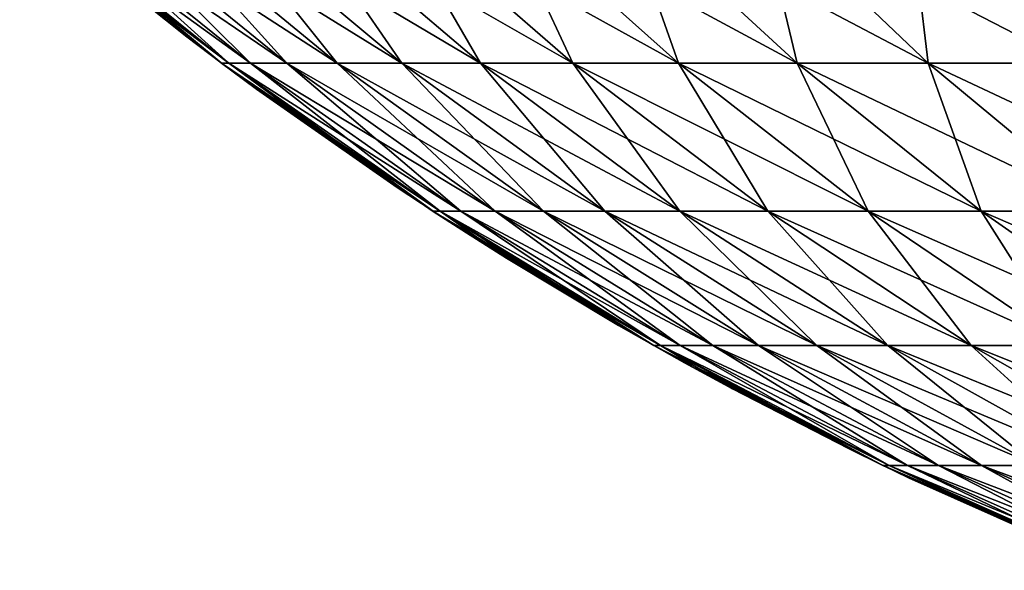
# Model space of a CAD drawing. Units: millimetres. Extents: x 0 to 380, y 0 to 162.
# Drawn here: x 57 to 85, y 38 to 54 of the extents above; entities that cross this region are included whole.
import ezdxf

# ---------------------------------------------------------------- set-up
doc = ezdxf.new("R2010")
doc.units = ezdxf.units.MM
doc.header["$LTSCALE"] = 65.185185
for name, color, linetype in [('20', 7, 'CONTINUOUS'), ('43', 7, 'CONTINUOUS'), ('47', 7, 'CONTINUOUS'), ('48', 7, 'CONTINUOUS'), ('49', 7, 'CONTINUOUS'), ('70', 7, 'CONTINUOUS'), ('71', 7, 'CONTINUOUS')]:
    doc.layers.add(name, color=color, linetype=linetype)

msp = doc.modelspace()

# ---------------------------------------------------------------- linework, layer by layer
at = {"layer": '20', "linetype": 'Continuous'}
for points in [[(56.791, 57.6, -294.996), (61.572, 53.728, -294.996), (56.797, 57.596, -189.996), (56.791, 57.6, -294.996)], [(56.797, 57.596, -189.996), (61.572, 53.728, -294.996), (57.817, 56.733, -189.996), (56.797, 57.596, -189.996)], [(61.572, 53.728, -294.996), (62.562, 52.978, -294.996), (57.817, 56.733, -189.996), (61.572, 53.728, -294.996)], [(57.817, 56.733, -189.996), (62.562, 52.978, -294.996), (62.567, 52.974, -189.996), (57.817, 56.733, -189.996)], [(62.562, 52.978, -294.996), (67.595, 49.412, -294.996), (62.567, 52.974, -189.996), (62.562, 52.978, -294.996)], [(62.567, 52.974, -189.996), (67.595, 49.412, -294.996), (63.567, 52.233, -189.996), (62.567, 52.974, -189.996)], [(67.595, 49.412, -294.996), (68.623, 48.733, -294.996), (63.567, 52.233, -189.996), (67.595, 49.412, -294.996)], [(63.567, 52.233, -189.996), (68.623, 48.733, -294.996), (68.625, 48.731, -189.996), (63.567, 52.233, -189.996)], [(68.623, 48.733, -294.996), (70.727, 47.39, -294.996), (68.625, 48.731, -189.996), (68.623, 48.733, -294.996)], [(68.625, 48.731, -189.996), (70.727, 47.39, -294.996), (69.58, 48.114, -189.996), (68.625, 48.731, -189.996)], [(73.929, 45.467, -294.996), (74.942, 44.887, -294.996), (69.58, 48.114, -189.996), (73.929, 45.467, -294.996)], [(69.58, 48.114, -189.996), (74.942, 44.887, -294.996), (74.944, 44.886, -189.996), (69.58, 48.114, -189.996)], [(70.727, 47.39, -294.996), (73.929, 45.467, -294.996), (69.58, 48.114, -189.996), (70.727, 47.39, -294.996)], [(74.942, 44.887, -294.996), (77.192, 43.648, -294.996), (74.944, 44.886, -189.996), (74.942, 44.887, -294.996)], [(74.944, 44.886, -189.996), (77.192, 43.648, -294.996), (75.818, 44.397, -189.996), (74.944, 44.886, -189.996)], [(80.508, 41.94, -294.996), (81.494, 41.457, -294.996), (75.818, 44.397, -189.996), (80.508, 41.94, -294.996)], [(75.818, 44.397, -189.996), (81.494, 41.457, -294.996), (81.499, 41.455, -189.996), (75.818, 44.397, -189.996)], [(77.192, 43.648, -294.996), (80.508, 41.94, -294.996), (75.818, 44.397, -189.996), (77.192, 43.648, -294.996)], [(81.494, 41.457, -294.996), (87.288, 38.852, -294.996), (81.499, 41.455, -189.996), (81.494, 41.457, -294.996)], [(81.499, 41.455, -189.996), (87.288, 38.852, -294.996), (82.227, 41.106, -189.996), (81.499, 41.455, -189.996)], [(87.288, 38.852, -294.996), (88.251, 38.456, -294.996), (82.227, 41.106, -189.996), (87.288, 38.852, -294.996)], [(82.227, 41.106, -189.996), (88.251, 38.456, -294.996), (88.253, 38.455, -189.996), (82.227, 41.106, -189.996)]]:
    msp.add_3dface(points, dxfattribs=at)
at = {"layer": '43', "linetype": 'Continuous'}
for points in [[(84.161, 55.784, -275.435), (85.845, 54.791, -269.507), (89.046, 53.49, -273.602), (84.161, 55.784, -275.435)], [(84.161, 55.784, -275.435), (89.046, 53.49, -273.602), (90.644, 53.047, -278.378), (84.161, 55.784, -275.435)], [(85.798, 55.263, -280.501), (84.161, 55.784, -275.435), (90.644, 53.047, -278.378), (85.798, 55.263, -280.501)]]:
    msp.add_3dface(points, dxfattribs=at)
at = {"layer": '47', "linetype": 'Continuous'}
for points in [[(84.161, 55.784, -209.558), (89.046, 53.49, -211.391), (82.833, 56.281, -214.526), (84.161, 55.784, -209.558)], [(82.833, 56.281, -214.526), (89.046, 53.49, -211.391), (85.859, 54.786, -215.489), (82.833, 56.281, -214.526)], [(85.798, 55.263, -204.492), (90.644, 53.047, -206.614), (84.161, 55.784, -209.558), (85.798, 55.263, -204.492)], [(84.161, 55.784, -209.558), (90.644, 53.047, -206.614), (89.046, 53.49, -211.391), (84.161, 55.784, -209.558)]]:
    msp.add_3dface(points, dxfattribs=at)
at = {"layer": '48', "linetype": 'Continuous'}
for points in [[(87.643, 53.644, -236.215), (84.542, 55.072, -242.496), (80.899, 56.954, -235.713), (87.643, 53.644, -236.215)], [(87.643, 53.644, -236.215), (80.899, 56.954, -235.713), (88.964, 53.126, -229.92), (87.643, 53.644, -236.215)], [(88.964, 53.126, -229.92), (80.899, 56.954, -235.713), (82.269, 56.303, -228.911), (88.964, 53.126, -229.92)], [(88.964, 53.126, -229.92), (82.269, 56.303, -228.911), (90.428, 52.605, -223.638), (88.964, 53.126, -229.92)], [(90.428, 52.605, -223.638), (82.269, 56.303, -228.911), (83.78, 55.648, -222.12), (90.428, 52.605, -223.638)], [(85.859, 54.786, -215.489), (89.072, 53.324, -216.487), (83.78, 55.648, -222.12), (85.859, 54.786, -215.489)], [(89.072, 53.324, -216.487), (90.428, 52.605, -223.638), (83.78, 55.648, -222.12), (89.072, 53.324, -216.487)], [(91.182, 52.106, -242.496), (84.542, 55.072, -242.496), (87.643, 53.644, -236.215), (91.182, 52.106, -242.496)]]:
    msp.add_3dface(points, dxfattribs=at)
at = {"layer": '49', "linetype": 'Continuous'}
for points in [[(84.542, 55.072, -242.496), (87.643, 53.644, -248.778), (80.899, 56.954, -249.28), (84.542, 55.072, -242.496)], [(88.964, 53.126, -255.073), (82.269, 56.303, -256.081), (80.899, 56.954, -249.28), (88.964, 53.126, -255.073)], [(87.643, 53.644, -248.778), (88.964, 53.126, -255.073), (80.899, 56.954, -249.28), (87.643, 53.644, -248.778)], [(90.428, 52.605, -261.355), (83.78, 55.648, -262.872), (82.269, 56.303, -256.081), (90.428, 52.605, -261.355)], [(88.964, 53.126, -255.073), (90.428, 52.605, -261.355), (82.269, 56.303, -256.081), (88.964, 53.126, -255.073)], [(90.428, 52.605, -261.355), (85.845, 54.791, -269.507), (83.78, 55.648, -262.872), (90.428, 52.605, -261.355)], [(84.542, 55.072, -242.496), (91.182, 52.106, -242.496), (87.643, 53.644, -248.778), (84.542, 55.072, -242.496)]]:
    msp.add_3dface(points, dxfattribs=at)
at = {"layer": '70', "linetype": 'Continuous'}
for points in [[(61.572, 53.728, -294.996), (56.791, 57.6, -294.996), (57.011, 57.598, -302.602), (61.572, 53.728, -294.996)], [(62.562, 52.978, -294.996), (61.572, 53.728, -294.996), (57.011, 57.598, -302.602), (62.562, 52.978, -294.996)], [(62.774, 52.975, -302.272), (62.562, 52.978, -294.996), (57.011, 57.598, -302.602), (62.774, 52.975, -302.272)], [(57.662, 57.598, -310.182), (62.774, 52.975, -302.272), (57.011, 57.598, -302.602), (57.662, 57.598, -310.182)], [(63.397, 52.975, -309.524), (62.774, 52.975, -302.272), (57.662, 57.598, -310.182), (63.397, 52.975, -309.524)], [(58.745, 57.598, -317.712), (63.397, 52.975, -309.524), (57.662, 57.598, -310.182), (58.745, 57.598, -317.712)], [(64.433, 52.975, -316.728), (63.397, 52.975, -309.524), (58.745, 57.598, -317.712), (64.433, 52.975, -316.728)], [(60.256, 57.598, -325.168), (64.433, 52.975, -316.728), (58.745, 57.598, -317.712), (60.256, 57.598, -325.168)], [(65.878, 52.975, -323.861), (64.433, 52.975, -316.728), (60.256, 57.598, -325.168), (65.878, 52.975, -323.861)], [(62.19, 57.598, -332.526), (65.878, 52.975, -323.861), (60.256, 57.598, -325.168), (62.19, 57.598, -332.526)], [(67.729, 52.975, -330.899), (65.878, 52.975, -323.861), (62.19, 57.598, -332.526), (67.729, 52.975, -330.899)], [(64.541, 57.598, -339.761), (67.729, 52.975, -330.899), (62.19, 57.598, -332.526), (64.541, 57.598, -339.761)], [(69.978, 52.975, -337.821), (67.729, 52.975, -330.899), (64.541, 57.598, -339.761), (69.978, 52.975, -337.821)], [(67.301, 57.598, -346.85), (69.978, 52.975, -337.821), (64.541, 57.598, -339.761), (67.301, 57.598, -346.85)], [(72.618, 52.975, -344.603), (69.978, 52.975, -337.821), (67.301, 57.598, -346.85), (72.618, 52.975, -344.603)], [(70.462, 57.598, -353.77), (72.618, 52.975, -344.603), (67.301, 57.598, -346.85), (70.462, 57.598, -353.77)], [(75.642, 52.975, -351.223), (72.618, 52.975, -344.603), (70.462, 57.598, -353.77), (75.642, 52.975, -351.223)], [(74.012, 57.598, -360.499), (75.642, 52.975, -351.223), (70.462, 57.598, -353.77), (74.012, 57.598, -360.499)], [(79.038, 52.975, -357.66), (75.642, 52.975, -351.223), (74.012, 57.598, -360.499), (79.038, 52.975, -357.66)], [(77.94, 57.598, -367.013), (79.038, 52.975, -357.66), (74.012, 57.598, -360.499), (77.94, 57.598, -367.013)], [(82.796, 52.975, -363.893), (79.038, 52.975, -357.66), (77.94, 57.598, -367.013), (82.796, 52.975, -363.893)], [(82.235, 57.598, -373.293), (82.796, 52.975, -363.893), (77.94, 57.598, -367.013), (82.235, 57.598, -373.293)], [(86.905, 52.975, -369.9), (82.796, 52.975, -363.893), (82.235, 57.598, -373.293), (86.905, 52.975, -369.9)], [(86.88, 57.598, -379.318), (86.905, 52.975, -369.9), (82.235, 57.598, -373.293), (86.88, 57.598, -379.318)], [(67.595, 49.412, -294.996), (62.562, 52.978, -294.996), (62.774, 52.975, -302.272), (67.595, 49.412, -294.996)], [(68.623, 48.733, -294.996), (67.595, 49.412, -294.996), (62.774, 52.975, -302.272), (68.623, 48.733, -294.996)], [(68.822, 48.732, -301.927), (68.623, 48.733, -294.996), (62.774, 52.975, -302.272), (68.822, 48.732, -301.927)], [(63.397, 52.975, -309.524), (68.822, 48.732, -301.927), (62.774, 52.975, -302.272), (63.397, 52.975, -309.524)], [(69.415, 48.732, -308.833), (68.822, 48.732, -301.927), (63.397, 52.975, -309.524), (69.415, 48.732, -308.833)], [(64.433, 52.975, -316.728), (69.415, 48.732, -308.833), (63.397, 52.975, -309.524), (64.433, 52.975, -316.728)], [(70.402, 48.732, -315.695), (69.415, 48.732, -308.833), (64.433, 52.975, -316.728), (70.402, 48.732, -315.695)], [(65.878, 52.975, -323.861), (70.402, 48.732, -315.695), (64.433, 52.975, -316.728), (65.878, 52.975, -323.861)], [(71.779, 48.732, -322.488), (70.402, 48.732, -315.695), (65.878, 52.975, -323.861), (71.779, 48.732, -322.488)], [(67.729, 52.975, -330.899), (71.779, 48.732, -322.488), (65.878, 52.975, -323.861), (67.729, 52.975, -330.899)], [(73.541, 48.732, -329.193), (71.779, 48.732, -322.488), (67.729, 52.975, -330.899), (73.541, 48.732, -329.193)], [(69.978, 52.975, -337.821), (73.541, 48.732, -329.193), (67.729, 52.975, -330.899), (69.978, 52.975, -337.821)], [(75.683, 48.732, -335.785), (73.541, 48.732, -329.193), (69.978, 52.975, -337.821), (75.683, 48.732, -335.785)], [(72.618, 52.975, -344.603), (75.683, 48.732, -335.785), (69.978, 52.975, -337.821), (72.618, 52.975, -344.603)], [(78.198, 48.732, -342.245), (75.683, 48.732, -335.785), (72.618, 52.975, -344.603), (78.198, 48.732, -342.245)], [(75.642, 52.975, -351.223), (78.198, 48.732, -342.245), (72.618, 52.975, -344.603), (75.642, 52.975, -351.223)], [(81.078, 48.732, -348.551), (78.198, 48.732, -342.245), (75.642, 52.975, -351.223), (81.078, 48.732, -348.551)], [(79.038, 52.975, -357.66), (81.078, 48.732, -348.551), (75.642, 52.975, -351.223), (79.038, 52.975, -357.66)], [(84.313, 48.732, -354.681), (81.078, 48.732, -348.551), (79.038, 52.975, -357.66), (84.313, 48.732, -354.681)], [(82.796, 52.975, -363.893), (84.313, 48.732, -354.681), (79.038, 52.975, -357.66), (82.796, 52.975, -363.893)], [(87.892, 48.732, -360.618), (84.313, 48.732, -354.681), (82.796, 52.975, -363.893), (87.892, 48.732, -360.618)], [(86.905, 52.975, -369.9), (87.892, 48.732, -360.618), (82.796, 52.975, -363.893), (86.905, 52.975, -369.9)], [(70.727, 47.39, -294.996), (68.623, 48.733, -294.996), (68.822, 48.732, -301.927), (70.727, 47.39, -294.996)], [(74.942, 44.887, -294.996), (73.929, 45.467, -294.996), (68.822, 48.732, -301.927), (74.942, 44.887, -294.996)], [(75.13, 44.888, -301.566), (74.942, 44.887, -294.996), (68.822, 48.732, -301.927), (75.13, 44.888, -301.566)], [(73.929, 45.467, -294.996), (70.727, 47.39, -294.996), (68.822, 48.732, -301.927), (73.929, 45.467, -294.996)], [(69.415, 48.732, -308.833), (75.13, 44.888, -301.566), (68.822, 48.732, -301.927), (69.415, 48.732, -308.833)], [(75.692, 44.888, -308.113), (75.13, 44.888, -301.566), (69.415, 48.732, -308.833), (75.692, 44.888, -308.113)], [(70.402, 48.732, -315.695), (75.692, 44.888, -308.113), (69.415, 48.732, -308.833), (70.402, 48.732, -315.695)], [(76.627, 44.888, -314.617), (75.692, 44.888, -308.113), (70.402, 48.732, -315.695), (76.627, 44.888, -314.617)], [(71.779, 48.732, -322.488), (76.627, 44.888, -314.617), (70.402, 48.732, -315.695), (71.779, 48.732, -322.488)], [(77.932, 44.888, -321.057), (76.627, 44.888, -314.617), (71.779, 48.732, -322.488), (77.932, 44.888, -321.057)], [(73.541, 48.732, -329.193), (77.932, 44.888, -321.057), (71.779, 48.732, -322.488), (73.541, 48.732, -329.193)], [(79.603, 44.888, -327.413), (77.932, 44.888, -321.057), (73.541, 48.732, -329.193), (79.603, 44.888, -327.413)], [(75.683, 48.732, -335.785), (79.603, 44.888, -327.413), (73.541, 48.732, -329.193), (75.683, 48.732, -335.785)], [(81.633, 44.888, -333.662), (79.603, 44.888, -327.413), (75.683, 48.732, -335.785), (81.633, 44.888, -333.662)], [(78.198, 48.732, -342.245), (81.633, 44.888, -333.662), (75.683, 48.732, -335.785), (78.198, 48.732, -342.245)], [(84.018, 44.888, -339.786), (81.633, 44.888, -333.662), (78.198, 48.732, -342.245), (84.018, 44.888, -339.786)], [(81.078, 48.732, -348.551), (84.018, 44.888, -339.786), (78.198, 48.732, -342.245), (81.078, 48.732, -348.551)], [(86.747, 44.888, -345.763), (84.018, 44.888, -339.786), (81.078, 48.732, -348.551), (86.747, 44.888, -345.763)], [(84.313, 48.732, -354.681), (86.747, 44.888, -345.763), (81.078, 48.732, -348.551), (84.313, 48.732, -354.681)], [(89.814, 44.888, -351.575), (86.747, 44.888, -345.763), (84.313, 48.732, -354.681), (89.814, 44.888, -351.575)], [(87.892, 48.732, -360.618), (89.814, 44.888, -351.575), (84.313, 48.732, -354.681), (87.892, 48.732, -360.618)], [(77.192, 43.648, -294.996), (74.942, 44.887, -294.996), (75.13, 44.888, -301.566), (77.192, 43.648, -294.996)], [(81.494, 41.457, -294.996), (80.508, 41.94, -294.996), (75.13, 44.888, -301.566), (81.494, 41.457, -294.996)], [(81.671, 41.457, -301.192), (81.494, 41.457, -294.996), (75.13, 44.888, -301.566), (81.671, 41.457, -301.192)], [(80.508, 41.94, -294.996), (77.192, 43.648, -294.996), (75.13, 44.888, -301.566), (80.508, 41.94, -294.996)], [(75.692, 44.888, -308.113), (81.671, 41.457, -301.192), (75.13, 44.888, -301.566), (75.692, 44.888, -308.113)], [(82.201, 41.457, -307.366), (81.671, 41.457, -301.192), (75.692, 44.888, -308.113), (82.201, 41.457, -307.366)], [(76.627, 44.888, -314.617), (82.201, 41.457, -307.366), (75.692, 44.888, -308.113), (76.627, 44.888, -314.617)], [(83.083, 41.457, -313.5), (82.201, 41.457, -307.366), (76.627, 44.888, -314.617), (83.083, 41.457, -313.5)], [(77.932, 44.888, -321.057), (83.083, 41.457, -313.5), (76.627, 44.888, -314.617), (77.932, 44.888, -321.057)], [(84.314, 41.457, -319.573), (83.083, 41.457, -313.5), (77.932, 44.888, -321.057), (84.314, 41.457, -319.573)], [(79.603, 44.888, -327.413), (84.314, 41.457, -319.573), (77.932, 44.888, -321.057), (79.603, 44.888, -327.413)], [(85.889, 41.457, -325.567), (84.314, 41.457, -319.573), (79.603, 44.888, -327.413), (85.889, 41.457, -325.567)], [(81.633, 44.888, -333.662), (85.889, 41.457, -325.567), (79.603, 44.888, -327.413), (81.633, 44.888, -333.662)], [(87.804, 41.457, -331.46), (85.889, 41.457, -325.567), (81.633, 44.888, -333.662), (87.804, 41.457, -331.46)], [(84.018, 44.888, -339.786), (87.804, 41.457, -331.46), (81.633, 44.888, -333.662), (84.018, 44.888, -339.786)], [(90.053, 41.457, -337.235), (87.804, 41.457, -331.46), (84.018, 44.888, -339.786), (90.053, 41.457, -337.235)], [(86.747, 44.888, -345.763), (90.053, 41.457, -337.235), (84.018, 44.888, -339.786), (86.747, 44.888, -345.763)], [(87.288, 38.852, -294.996), (81.494, 41.457, -294.996), (81.671, 41.457, -301.192), (87.288, 38.852, -294.996)], [(88.251, 38.456, -294.996), (87.288, 38.852, -294.996), (81.671, 41.457, -301.192), (88.251, 38.456, -294.996)], [(88.419, 38.455, -300.806), (88.251, 38.456, -294.996), (81.671, 41.457, -301.192), (88.419, 38.455, -300.806)], [(82.201, 41.457, -307.366), (88.419, 38.455, -300.806), (81.671, 41.457, -301.192), (82.201, 41.457, -307.366)], [(88.916, 38.455, -306.595), (88.419, 38.455, -300.806), (82.201, 41.457, -307.366), (88.916, 38.455, -306.595)], [(83.083, 41.457, -313.5), (88.916, 38.455, -306.595), (82.201, 41.457, -307.366), (83.083, 41.457, -313.5)], [(89.743, 38.455, -312.347), (88.916, 38.455, -306.595), (83.083, 41.457, -313.5), (89.743, 38.455, -312.347)], [(84.314, 41.457, -319.573), (89.743, 38.455, -312.347), (83.083, 41.457, -313.5), (84.314, 41.457, -319.573)], [(90.897, 38.455, -318.043), (89.743, 38.455, -312.347), (84.314, 41.457, -319.573), (90.897, 38.455, -318.043)], [(85.889, 41.457, -325.567), (90.897, 38.455, -318.043), (84.314, 41.457, -319.573), (85.889, 41.457, -325.567)]]:
    msp.add_3dface(points, dxfattribs=at)
at = {"layer": '71', "linetype": 'Continuous'}
for points in [[(56.797, 57.596, -189.996), (62.774, 52.975, -182.72), (57.011, 57.598, -182.391), (56.797, 57.596, -189.996)], [(56.797, 57.596, -189.996), (57.817, 56.733, -189.996), (62.774, 52.975, -182.72), (56.797, 57.596, -189.996)], [(62.774, 52.975, -182.72), (63.397, 52.975, -175.469), (57.011, 57.598, -182.391), (62.774, 52.975, -182.72)], [(57.011, 57.598, -182.391), (63.397, 52.975, -175.469), (57.662, 57.598, -174.811), (57.011, 57.598, -182.391)], [(63.397, 52.975, -175.469), (64.433, 52.975, -168.265), (57.662, 57.598, -174.811), (63.397, 52.975, -175.469)], [(57.662, 57.598, -174.811), (64.433, 52.975, -168.265), (58.745, 57.598, -167.281), (57.662, 57.598, -174.811)], [(64.433, 52.975, -168.265), (65.878, 52.975, -161.132), (58.745, 57.598, -167.281), (64.433, 52.975, -168.265)], [(58.745, 57.598, -167.281), (65.878, 52.975, -161.132), (60.256, 57.598, -159.825), (58.745, 57.598, -167.281)], [(65.878, 52.975, -161.132), (67.729, 52.975, -154.093), (60.256, 57.598, -159.825), (65.878, 52.975, -161.132)], [(60.256, 57.598, -159.825), (67.729, 52.975, -154.093), (62.19, 57.598, -152.467), (60.256, 57.598, -159.825)], [(67.729, 52.975, -154.093), (69.978, 52.975, -147.171), (62.19, 57.598, -152.467), (67.729, 52.975, -154.093)], [(62.19, 57.598, -152.467), (69.978, 52.975, -147.171), (64.541, 57.598, -145.232), (62.19, 57.598, -152.467)], [(69.978, 52.975, -147.171), (72.618, 52.975, -140.389), (64.541, 57.598, -145.232), (69.978, 52.975, -147.171)], [(64.541, 57.598, -145.232), (72.618, 52.975, -140.389), (67.301, 57.598, -138.142), (64.541, 57.598, -145.232)], [(72.618, 52.975, -140.389), (75.642, 52.975, -133.769), (67.301, 57.598, -138.142), (72.618, 52.975, -140.389)], [(67.301, 57.598, -138.142), (75.642, 52.975, -133.769), (70.462, 57.598, -131.222), (67.301, 57.598, -138.142)], [(75.642, 52.975, -133.769), (79.038, 52.975, -127.332), (70.462, 57.598, -131.222), (75.642, 52.975, -133.769)], [(70.462, 57.598, -131.222), (79.038, 52.975, -127.332), (74.012, 57.598, -124.494), (70.462, 57.598, -131.222)], [(79.038, 52.975, -127.332), (82.796, 52.975, -121.1), (74.012, 57.598, -124.494), (79.038, 52.975, -127.332)], [(74.012, 57.598, -124.494), (82.796, 52.975, -121.1), (77.94, 57.598, -117.979), (74.012, 57.598, -124.494)], [(82.796, 52.975, -121.1), (86.905, 52.975, -115.092), (77.94, 57.598, -117.979), (82.796, 52.975, -121.1)], [(77.94, 57.598, -117.979), (86.905, 52.975, -115.092), (82.235, 57.598, -111.699), (77.94, 57.598, -117.979)], [(86.905, 52.975, -115.092), (91.349, 52.975, -109.329), (82.235, 57.598, -111.699), (86.905, 52.975, -115.092)], [(82.235, 57.598, -111.699), (91.349, 52.975, -109.329), (86.88, 57.598, -105.675), (82.235, 57.598, -111.699)], [(57.817, 56.733, -189.996), (62.567, 52.974, -189.996), (62.774, 52.975, -182.72), (57.817, 56.733, -189.996)], [(62.567, 52.974, -189.996), (68.822, 48.732, -183.066), (62.774, 52.975, -182.72), (62.567, 52.974, -189.996)], [(62.567, 52.974, -189.996), (63.567, 52.233, -189.996), (68.822, 48.732, -183.066), (62.567, 52.974, -189.996)], [(68.822, 48.732, -183.066), (69.415, 48.732, -176.159), (62.774, 52.975, -182.72), (68.822, 48.732, -183.066)], [(62.774, 52.975, -182.72), (69.415, 48.732, -176.159), (63.397, 52.975, -175.469), (62.774, 52.975, -182.72)], [(69.415, 48.732, -176.159), (70.402, 48.732, -169.298), (63.397, 52.975, -175.469), (69.415, 48.732, -176.159)], [(63.397, 52.975, -175.469), (70.402, 48.732, -169.298), (64.433, 52.975, -168.265), (63.397, 52.975, -175.469)], [(70.402, 48.732, -169.298), (71.779, 48.732, -162.504), (64.433, 52.975, -168.265), (70.402, 48.732, -169.298)], [(64.433, 52.975, -168.265), (71.779, 48.732, -162.504), (65.878, 52.975, -161.132), (64.433, 52.975, -168.265)], [(71.779, 48.732, -162.504), (73.541, 48.732, -155.8), (65.878, 52.975, -161.132), (71.779, 48.732, -162.504)], [(65.878, 52.975, -161.132), (73.541, 48.732, -155.8), (67.729, 52.975, -154.093), (65.878, 52.975, -161.132)], [(73.541, 48.732, -155.8), (75.683, 48.732, -149.207), (67.729, 52.975, -154.093), (73.541, 48.732, -155.8)], [(67.729, 52.975, -154.093), (75.683, 48.732, -149.207), (69.978, 52.975, -147.171), (67.729, 52.975, -154.093)], [(75.683, 48.732, -149.207), (78.198, 48.732, -142.748), (69.978, 52.975, -147.171), (75.683, 48.732, -149.207)], [(69.978, 52.975, -147.171), (78.198, 48.732, -142.748), (72.618, 52.975, -140.389), (69.978, 52.975, -147.171)], [(78.198, 48.732, -142.748), (81.078, 48.732, -136.442), (72.618, 52.975, -140.389), (78.198, 48.732, -142.748)], [(72.618, 52.975, -140.389), (81.078, 48.732, -136.442), (75.642, 52.975, -133.769), (72.618, 52.975, -140.389)], [(81.078, 48.732, -136.442), (84.313, 48.732, -130.311), (75.642, 52.975, -133.769), (81.078, 48.732, -136.442)], [(75.642, 52.975, -133.769), (84.313, 48.732, -130.311), (79.038, 52.975, -127.332), (75.642, 52.975, -133.769)], [(84.313, 48.732, -130.311), (87.892, 48.732, -124.375), (79.038, 52.975, -127.332), (84.313, 48.732, -130.311)], [(79.038, 52.975, -127.332), (87.892, 48.732, -124.375), (82.796, 52.975, -121.1), (79.038, 52.975, -127.332)], [(87.892, 48.732, -124.375), (91.805, 48.732, -118.653), (82.796, 52.975, -121.1), (87.892, 48.732, -124.375)], [(82.796, 52.975, -121.1), (91.805, 48.732, -118.653), (86.905, 52.975, -115.092), (82.796, 52.975, -121.1)], [(63.567, 52.233, -189.996), (68.625, 48.731, -189.996), (68.822, 48.732, -183.066), (63.567, 52.233, -189.996)], [(68.625, 48.731, -189.996), (75.13, 44.888, -183.427), (68.822, 48.732, -183.066), (68.625, 48.731, -189.996)], [(68.625, 48.731, -189.996), (69.58, 48.114, -189.996), (75.13, 44.888, -183.427), (68.625, 48.731, -189.996)], [(75.13, 44.888, -183.427), (75.692, 44.888, -176.88), (68.822, 48.732, -183.066), (75.13, 44.888, -183.427)], [(68.822, 48.732, -183.066), (75.692, 44.888, -176.88), (69.415, 48.732, -176.159), (68.822, 48.732, -183.066)], [(75.692, 44.888, -176.88), (76.627, 44.888, -170.375), (69.415, 48.732, -176.159), (75.692, 44.888, -176.88)], [(69.415, 48.732, -176.159), (76.627, 44.888, -170.375), (70.402, 48.732, -169.298), (69.415, 48.732, -176.159)], [(76.627, 44.888, -170.375), (77.932, 44.888, -163.935), (70.402, 48.732, -169.298), (76.627, 44.888, -170.375)], [(70.402, 48.732, -169.298), (77.932, 44.888, -163.935), (71.779, 48.732, -162.504), (70.402, 48.732, -169.298)], [(77.932, 44.888, -163.935), (79.603, 44.888, -157.58), (71.779, 48.732, -162.504), (77.932, 44.888, -163.935)], [(71.779, 48.732, -162.504), (79.603, 44.888, -157.58), (73.541, 48.732, -155.8), (71.779, 48.732, -162.504)], [(79.603, 44.888, -157.58), (81.633, 44.888, -151.33), (73.541, 48.732, -155.8), (79.603, 44.888, -157.58)], [(73.541, 48.732, -155.8), (81.633, 44.888, -151.33), (75.683, 48.732, -149.207), (73.541, 48.732, -155.8)], [(81.633, 44.888, -151.33), (84.018, 44.888, -145.207), (75.683, 48.732, -149.207), (81.633, 44.888, -151.33)], [(75.683, 48.732, -149.207), (84.018, 44.888, -145.207), (78.198, 48.732, -142.748), (75.683, 48.732, -149.207)], [(84.018, 44.888, -145.207), (86.747, 44.888, -139.23), (78.198, 48.732, -142.748), (84.018, 44.888, -145.207)], [(78.198, 48.732, -142.748), (86.747, 44.888, -139.23), (81.078, 48.732, -136.442), (78.198, 48.732, -142.748)], [(86.747, 44.888, -139.23), (89.814, 44.888, -133.418), (81.078, 48.732, -136.442), (86.747, 44.888, -139.23)], [(81.078, 48.732, -136.442), (89.814, 44.888, -133.418), (84.313, 48.732, -130.311), (81.078, 48.732, -136.442)], [(89.814, 44.888, -133.418), (93.207, 44.888, -127.791), (84.313, 48.732, -130.311), (89.814, 44.888, -133.418)], [(84.313, 48.732, -130.311), (93.207, 44.888, -127.791), (87.892, 48.732, -124.375), (84.313, 48.732, -130.311)], [(69.58, 48.114, -189.996), (74.944, 44.886, -189.996), (75.13, 44.888, -183.427), (69.58, 48.114, -189.996)], [(74.944, 44.886, -189.996), (81.671, 41.457, -183.801), (75.13, 44.888, -183.427), (74.944, 44.886, -189.996)], [(74.944, 44.886, -189.996), (75.818, 44.397, -189.996), (81.671, 41.457, -183.801), (74.944, 44.886, -189.996)], [(81.671, 41.457, -183.801), (82.201, 41.457, -177.627), (75.13, 44.888, -183.427), (81.671, 41.457, -183.801)], [(75.13, 44.888, -183.427), (82.201, 41.457, -177.627), (75.692, 44.888, -176.88), (75.13, 44.888, -183.427)], [(82.201, 41.457, -177.627), (83.083, 41.457, -171.493), (75.692, 44.888, -176.88), (82.201, 41.457, -177.627)], [(75.692, 44.888, -176.88), (83.083, 41.457, -171.493), (76.627, 44.888, -170.375), (75.692, 44.888, -176.88)], [(83.083, 41.457, -171.493), (84.314, 41.457, -165.419), (76.627, 44.888, -170.375), (83.083, 41.457, -171.493)], [(76.627, 44.888, -170.375), (84.314, 41.457, -165.419), (77.932, 44.888, -163.935), (76.627, 44.888, -170.375)], [(84.314, 41.457, -165.419), (85.889, 41.457, -159.426), (77.932, 44.888, -163.935), (84.314, 41.457, -165.419)], [(77.932, 44.888, -163.935), (85.889, 41.457, -159.426), (79.603, 44.888, -157.58), (77.932, 44.888, -163.935)], [(85.889, 41.457, -159.426), (87.804, 41.457, -153.532), (79.603, 44.888, -157.58), (85.889, 41.457, -159.426)], [(79.603, 44.888, -157.58), (87.804, 41.457, -153.532), (81.633, 44.888, -151.33), (79.603, 44.888, -157.58)], [(87.804, 41.457, -153.532), (90.053, 41.457, -147.757), (81.633, 44.888, -151.33), (87.804, 41.457, -153.532)], [(81.633, 44.888, -151.33), (90.053, 41.457, -147.757), (84.018, 44.888, -145.207), (81.633, 44.888, -151.33)], [(90.053, 41.457, -147.757), (92.627, 41.457, -142.12), (84.018, 44.888, -145.207), (90.053, 41.457, -147.757)], [(84.018, 44.888, -145.207), (92.627, 41.457, -142.12), (86.747, 44.888, -139.23), (84.018, 44.888, -145.207)], [(75.818, 44.397, -189.996), (81.499, 41.455, -189.996), (81.671, 41.457, -183.801), (75.818, 44.397, -189.996)], [(81.499, 41.455, -189.996), (88.419, 38.455, -184.187), (81.671, 41.457, -183.801), (81.499, 41.455, -189.996)], [(81.499, 41.455, -189.996), (82.227, 41.106, -189.996), (88.419, 38.455, -184.187), (81.499, 41.455, -189.996)], [(88.419, 38.455, -184.187), (88.916, 38.455, -178.397), (81.671, 41.457, -183.801), (88.419, 38.455, -184.187)], [(81.671, 41.457, -183.801), (88.916, 38.455, -178.397), (82.201, 41.457, -177.627), (81.671, 41.457, -183.801)], [(88.916, 38.455, -178.397), (89.743, 38.455, -172.645), (82.201, 41.457, -177.627), (88.916, 38.455, -178.397)], [(82.201, 41.457, -177.627), (89.743, 38.455, -172.645), (83.083, 41.457, -171.493), (82.201, 41.457, -177.627)], [(89.743, 38.455, -172.645), (90.897, 38.455, -166.95), (83.083, 41.457, -171.493), (89.743, 38.455, -172.645)], [(83.083, 41.457, -171.493), (90.897, 38.455, -166.95), (84.314, 41.457, -165.419), (83.083, 41.457, -171.493)], [(90.897, 38.455, -166.95), (92.374, 38.455, -161.33), (84.314, 41.457, -165.419), (90.897, 38.455, -166.95)], [(84.314, 41.457, -165.419), (92.374, 38.455, -161.33), (85.889, 41.457, -159.426), (84.314, 41.457, -165.419)], [(82.227, 41.106, -189.996), (88.253, 38.455, -189.996), (88.419, 38.455, -184.187), (82.227, 41.106, -189.996)]]:
    msp.add_3dface(points, dxfattribs=at)

doc.saveas('drawing.dxf')
